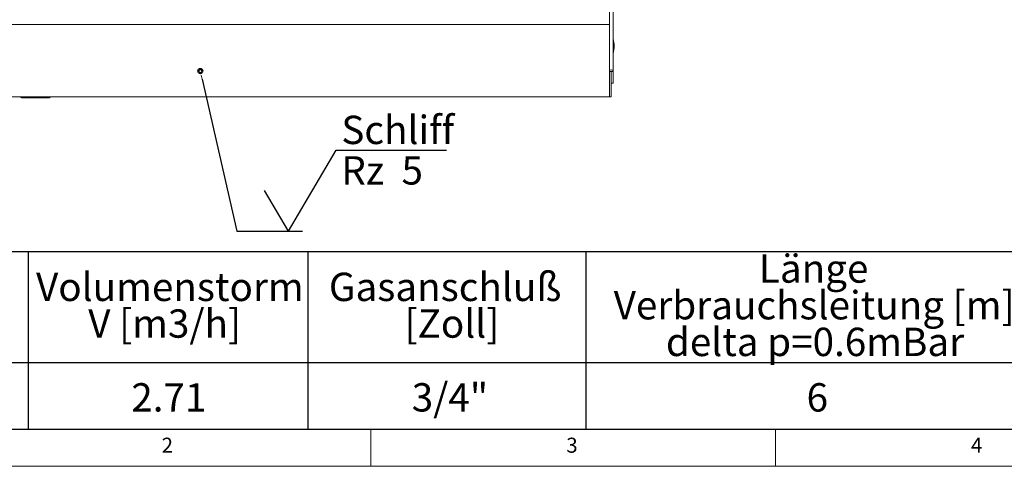
# Model space of a CAD drawing. Units: millimetres. Extents: x 5 to 415, y 5 to 292.
# Drawn here: x 67 to 188, y 5 to 60 of the extents above; entities that cross this region are included whole.
import ezdxf

# ---------------------------------------------------------------- set-up
doc = ezdxf.new("R2010")
doc.units = ezdxf.units.MM
doc.layers.add('BEMAßUNG', color=96, linetype='Continuous')
doc.layers.add('SLD-0', color=179, linetype='Continuous')
doc.styles.add('SLDTEXTSTYLE0', font='TXT', dxfattribs={"width": 0.75})
doc.styles.add('SLDTEXTSTYLE1', font='TXT', dxfattribs={"width": 0.59})

# ---------------------------------------------------------------- blocks, each defined once
blk = doc.blocks.new('SW_NOTE_0_23')
at = {"layer": 'BEMAßUNG', "color": 0, "insert": (0, 56.4), "char_height": 43.75, "attachment_point": 1, "style": 'SLDTEXTSTYLE1'}
blk.add_mtext('Rz  5', dxfattribs=at)
blk = doc.blocks.new('SW_NOTE_0_24')
at = {"layer": 'BEMAßUNG', "color": 0, "insert": (0, 56.4), "char_height": 43.75, "attachment_point": 1, "style": 'SLDTEXTSTYLE0'}
blk.add_mtext('Schliff', dxfattribs=at)
blk = doc.blocks.new('SW_SFSYMBOL_0')
at = {"layer": 'BEMAßUNG'}
for p, q in [((-21.9, 0), (51.9, 125)), ((51.9, 125), (222.2, 125)), ((-21.9, 0), (-58.7, 62.5))]:
    blk.add_line(p, q, dxfattribs=at)
at = {"layer": 'BEMAßUNG', "color": 96}
for name, p in [('SW_NOTE_0_24', (59.9, 121.7)), ('SW_NOTE_0_23', (59.9, 59.2))]:
    blk.add_blockref(name, p, dxfattribs=at)
blk = doc.blocks.new('SW_NOTE_0_4')
at = {"layer": 'BEMAßUNG', "color": 0, "insert": (0, 56.4), "char_height": 43.75, "attachment_point": 1, "style": 'SLDTEXTSTYLE0'}
blk.add_mtext('Volumenstorm', dxfattribs=at)
blk = doc.blocks.new('SW_NOTE_0_5')
at = {"layer": 'BEMAßUNG', "color": 0, "insert": (0, 56.4), "char_height": 43.75, "attachment_point": 1, "style": 'SLDTEXTSTYLE0'}
blk.add_mtext('V [m3/h]', dxfattribs=at)
blk = doc.blocks.new('SW_NOTE_0_6')
at = {"layer": 'BEMAßUNG', "color": 0, "insert": (0, 56.4), "char_height": 43.75, "attachment_point": 1, "style": 'SLDTEXTSTYLE0'}
blk.add_mtext('Gasanschluß', dxfattribs=at)
blk = doc.blocks.new('SW_NOTE_0_7')
at = {"layer": 'BEMAßUNG', "color": 0, "insert": (0, 56.4), "char_height": 43.75, "attachment_point": 1, "style": 'SLDTEXTSTYLE0'}
blk.add_mtext('[Zoll]', dxfattribs=at)
blk = doc.blocks.new('SW_NOTE_0_8')
at = {"layer": 'BEMAßUNG', "color": 0, "insert": (0, 56.4), "char_height": 43.75, "attachment_point": 1, "style": 'SLDTEXTSTYLE0'}
blk.add_mtext('Länge', dxfattribs=at)
blk = doc.blocks.new('SW_NOTE_0_9')
at = {"layer": 'BEMAßUNG', "color": 0, "insert": (0, 56.4), "char_height": 43.75, "attachment_point": 1, "style": 'SLDTEXTSTYLE0'}
blk.add_mtext('Verbrauchsleitung [m]', dxfattribs=at)
blk = doc.blocks.new('SW_NOTE_0_10')
at = {"layer": 'BEMAßUNG', "color": 0, "insert": (0, 56.4), "char_height": 43.75, "attachment_point": 1, "style": 'SLDTEXTSTYLE0'}
blk.add_mtext('delta p=0.6mBar', dxfattribs=at)
blk = doc.blocks.new('SW_NOTE_0_14')
at = {"layer": 'BEMAßUNG', "color": 0, "insert": (0, 56.4), "char_height": 43.75, "attachment_point": 1, "style": 'SLDTEXTSTYLE0'}
blk.add_mtext('2.71', dxfattribs=at)
blk = doc.blocks.new('SW_NOTE_0_15')
at = {"layer": 'BEMAßUNG', "color": 0, "insert": (0, 56.4), "char_height": 43.75, "attachment_point": 1, "style": 'SLDTEXTSTYLE0'}
blk.add_mtext('3/4"', dxfattribs=at)
blk = doc.blocks.new('SW_NOTE_0_16')
at = {"layer": 'BEMAßUNG', "color": 0, "insert": (0, 56.4), "char_height": 43.8, "attachment_point": 1, "style": 'SLDTEXTSTYLE0'}
blk.add_mtext('6', dxfattribs=at)
blk = doc.blocks.new('SW_TABLEANNOTATION_0')
at = {"layer": 'BEMAßUNG'}
for p, q in [((2302, 0), (0, 0)), ((726.2, 0), (726.2, -273.7)), ((1158.2, 0), (1158.2, -273.7)), ((1587.6, 0), (1587.6, -273.7)), ((0, -170.5), (2302, -170.5)), ((0, -273.7), (2302, -273.7))]:
    blk.add_line(p, q, dxfattribs=at)
at = {"layer": 'BEMAßUNG', "color": 96}
for name, p in [('SW_NOTE_0_8', (1855, -60.2)), ('SW_NOTE_0_4', (738.5, -88.5)), ('SW_NOTE_0_6', (1190.8, -88.5)), ('SW_NOTE_0_9', (1630.7, -116.8)), ('SW_NOTE_0_5', (819.1, -145.1)), ('SW_NOTE_0_7', (1307.6, -145.1)), ('SW_NOTE_0_10', (1711.3, -173.4)), ('SW_NOTE_0_14', (885.6, -259)), ('SW_NOTE_0_15', (1318.8, -259)), ('SW_NOTE_0_16', (1928.6, -259))]:
    blk.add_blockref(name, p, dxfattribs=at)

msp = doc.modelspace()

# ---------------------------------------------------------------- linework, layer by layer
at = {"layer": 'BEMAßUNG'}
for p, q in [((89.175, 52.788), (93.475, 34.026)), ((93.475, 34.026), (101.575, 34.026))]:
    msp.add_line(p, q, dxfattribs=at)
at = {"layer": 'SLD-0', "color": 179, "linetype": 'Continuous', "lineweight": 18}
for p, q in [((139.493, 133.395), (139.493, 53.727)), ((139.949, 133.689), (139.949, 53.727)), ((57.716, 59.511), (139.493, 59.511)), ((139.493, 53.727), (139.716, 53.727)), ((139.493, 51.11), (139.493, 53.727)), ((139.716, 53.727), (139.727, 53.727)), ((139.716, 51.11), (139.716, 53.727)), ((139.727, 53.727), (139.949, 53.727)), ((139.727, 53.727), (139.727, 52.288)), ((139.949, 53.727), (139.949, 52.288)), ((139.493, 51.11), (139.493, 50.622)), ((139.716, 50.622), (139.716, 51.11)), ((139.727, 52.288), (139.949, 52.288)), ((139.493, 50.622), (57.716, 50.622)), ((66.743, 50.622), (66.743, 50.588)), ((70.41, 50.588), (70.41, 50.622)), ((139.493, 50.622), (139.716, 50.622)), ((9.567, 9.587), (273.446, 9.587)), ((110, 9.587), (110, 5)), ((160, 5), (160, 9.587)), ((5, 5), (415, 5))]:
    msp.add_line(p, q, dxfattribs=at)
at = {"layer": 'SLD-0', "color": 96, "linetype": 'Continuous', "lineweight": 18}
msp.add_line((89.062, 53.284), (89.175, 52.788), dxfattribs=at)
at = {"layer": 'SLD-0', "color": 96, "linetype": 'Continuous', "lineweight": 50}
msp.add_circle((88.948, 53.779), 0.254, dxfattribs=at)
at = {"layer": 'SLD-0', "color": 179, "linetype": 'Continuous', "lineweight": 18}
for centre, radius, start, end in [((136.743, 56.866), 3.333, 344.0844, 15.9156), ((139.721, 53.727), 0.228, 0, 180), ((66.855, 50.588), 0.111, 180, 270), ((70.299, 50.588), 0.111, 270, 360)]:
    msp.add_arc(centre, radius, start, end, dxfattribs=at)
for points, knots in [([(68.577, 50.477), (68.472, 50.477), (68.255, 50.477), (67.934, 50.477), (67.626, 50.477), (67.35, 50.477), (67.126, 50.477), (66.967, 50.477), (66.872, 50.477), (66.86, 50.477), (66.855, 50.477)], [0, 0, 0, 0, 0.1165163, 0.2400118, 0.3686418, 0.5000003, 0.6313594, 0.7599888, 0.8834843, 1, 1, 1, 1]), ([(70.299, 50.477), (70.293, 50.477), (70.282, 50.477), (70.186, 50.477), (70.027, 50.477), (69.803, 50.477), (69.528, 50.477), (69.219, 50.477), (68.898, 50.477), (68.682, 50.477), (68.577, 50.477)], [0, 0, 0, 0, 0.1165156, 0.2400111, 0.3686406, 0.4999997, 0.6313593, 0.7599893, 0.8834837, 1, 1, 1, 1])]:
    msp.add_open_spline(points, degree=3, knots=knots, dxfattribs=at)

# ---------------------------------------------------------------- block references
at = {"color": 7, "linetype": 'Continuous', "xscale": 0.08, "yscale": 0.08, "zscale": 0.08}
for name, p in [('SW_SFSYMBOL_0', (101.575, 34.026)), ('SW_TABLEANNOTATION_0', (9.567, 31.465))]:
    msp.add_blockref(name, p, dxfattribs=at)

# ---------------------------------------------------------------- texts
at = {"layer": 'SLD-0', "color": 179, "char_height": 1.852, "attachment_point": 1, "style": 'SLDTEXTSTYLE0'}
for s, insert in [('2', (84.167, 8.529)), ('2', (84.167, 8.529)), ('3', (134.167, 8.529)), ('3', (134.167, 8.529)), ('4', (184.167, 8.529)), ('4', (184.167, 8.529))]:
    msp.add_mtext(s, dxfattribs=dict(at, insert=insert))

doc.saveas('drawing.dxf')
